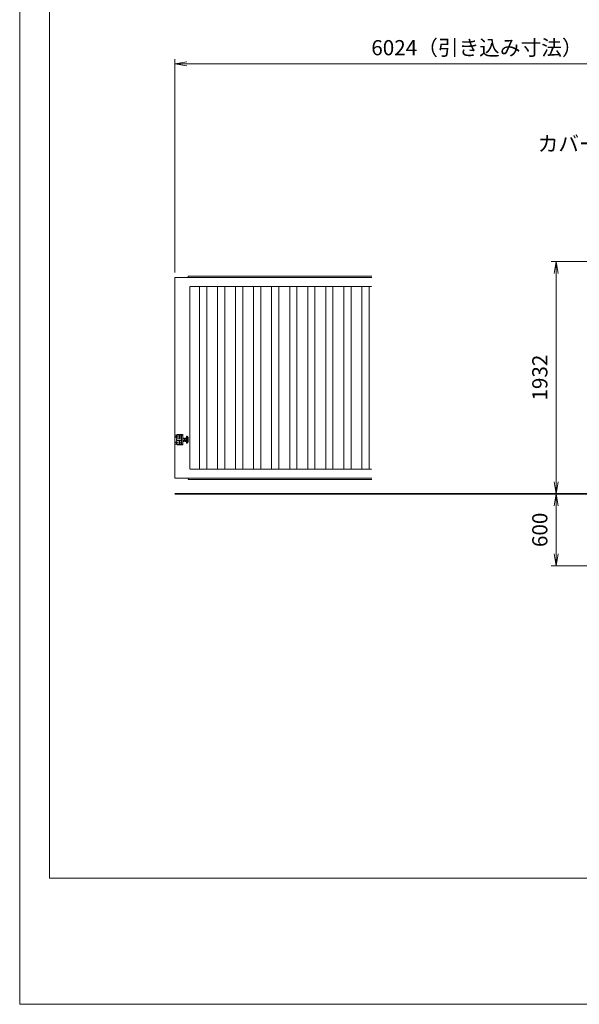
# Model space of a CAD drawing. Units: millimetres. Extents: x 0 to 21000, y 0 to 14850.
# Drawn here: x 0 to 4652, y 0 to 8189 of the extents above; entities that cross this region are included whole.
import ezdxf

# ---------------------------------------------------------------- set-up
doc = ezdxf.new("R2010")
doc.units = ezdxf.units.MM
doc.linetypes.add('CENTER2', pattern=[1.125, 0.75, -0.125, 0.125, -0.125])
for name, color, linetype, lineweight in [('C-TTL', 7, 'Continuous', 20), ('外形線', 1, 'Continuous', 35), ('寸法線', 7, 'Continuous', 18), ('想像線', 7, 'CENTER2', 9)]:
    doc.layers.add(name, color=color, linetype=linetype, lineweight=lineweight)
doc.layers.add('WORK', color=241, linetype='Continuous', lineweight=9, plot=False)
doc.styles.add('ACISOTS', font='simplex.shx', dxfattribs={"width": 0.8, "bigfont": 'bigfont.shx'})
doc.dimstyles.new('AM_ISO$0', dxfattribs={"dimtxt": 3.15, "dimasz": 2.5, "dimexe": 1, "dimexo": 1, "dimgap": 1.4, "dimtad": 1, "dimdsep": 46, "dimtxsty": 'ACISOTS', "dimblk": 'OPEN', "dimcen": 0, "dimclrd": 256, "dimclre": 256, "dimclrt": 254, "dimazin": 2, "dimtp": 0.1, "dimtm": 0.1, "dimtfac": 0.71, "dimtix": 1, "dimtmove": 1, "dimatfit": 3, "dimldrblk": 'OPEN', "dimfxl": 1, "dimlwd": -1, "dimlwe": -1, "dimarcsym": 0})

# ---------------------------------------------------------------- blocks, each defined once
blk = doc.blocks.new('_Open')
at = {"color": 0, "linetype": 'ByBlock', "lineweight": -2}
for p, q in [((-1, 0.167), (0, 0)), ((-1, -0.167), (0, 0)), ((0, 0), (-1, 0))]:
    blk.add_line(p, q, dxfattribs=at)
blk = doc.blocks.new('*D148')
at = {"layer": 'Defpoints', "color": 0, "transparency": 16777216}
for p in [(6271.4, 4245.8), (4459.4, 3645.8), (6221.4, 3645.8)]:
    blk.add_point(p, dxfattribs=at)
at = {"layer": '寸法線', "transparency": 16777216}
for p, q in [((6231.4, 4245.8), (4419.4, 4245.8)), ((4459.4, 4145.8), (4459.4, 3745.8)), ((6181.4, 3645.8), (4419.4, 3645.8))]:
    blk.add_line(p, q, dxfattribs=at)
at = {"layer": '寸法線', "transparency": 16777216, "xscale": 100, "yscale": 100, "zscale": 100}
for p, rotation in [((4459.4, 4245.8), 90), ((4459.4, 3645.8), 270)]:
    blk.add_blockref('_Open', p, dxfattribs=dict(at, rotation=rotation))
at = {"layer": '寸法線', "color": 254, "transparency": 16777216, "insert": (4340.4, 3945.8), "char_height": 126, "attachment_point": 5, "rotation": 90, "style": 'ACISOTS'}
blk.add_mtext('600', dxfattribs=at)
blk = doc.blocks.new('*D170')
at = {"layer": 'Defpoints', "color": 0, "transparency": 16777216}
for p in [(6419.9, 6177.8), (4459.4, 4245.8), (6271.4, 4245.8)]:
    blk.add_point(p, dxfattribs=at)
at = {"layer": '寸法線', "transparency": 16777216}
for p, q in [((6379.9, 6177.8), (4419.4, 6177.8)), ((4459.4, 6077.8), (4459.4, 4345.8)), ((6231.4, 4245.8), (4419.4, 4245.8))]:
    blk.add_line(p, q, dxfattribs=at)
at = {"layer": '寸法線', "transparency": 16777216, "xscale": 100, "yscale": 100, "zscale": 100}
for p, rotation in [((4459.4, 6177.8), 90), ((4459.4, 4245.8), 270)]:
    blk.add_blockref('_Open', p, dxfattribs=dict(at, rotation=rotation))
at = {"layer": '寸法線', "color": 254, "transparency": 16777216, "insert": (4340.4, 5211.8), "char_height": 126, "width": 337.26, "attachment_point": 5, "rotation": 90, "style": 'ACISOTS'}
blk.add_mtext('1932', dxfattribs=at)
blk = doc.blocks.new('*D153')
at = {"layer": 'Defpoints', "color": 0, "transparency": 16777216}
for p in [(1289.4, 7820.6), (1289.4, 6045.8), (6313.4, 5745.8)]:
    blk.add_point(p, dxfattribs=at)
at = {"layer": '寸法線', "transparency": 16777216}
for p, q in [((1289.4, 6085.8), (1289.4, 7860.6)), ((6213.4, 7820.6), (1389.4, 7820.6)), ((6313.4, 5785.8), (6313.4, 7860.6))]:
    blk.add_line(p, q, dxfattribs=at)
at = {"layer": '寸法線', "transparency": 16777216, "xscale": 100, "yscale": 100, "zscale": 100, "rotation": 180}
blk.add_blockref('_Open', (1289.4, 7820.6), dxfattribs=at)
at = {"layer": '寸法線', "transparency": 16777216, "xscale": 100, "yscale": 100, "zscale": 100}
blk.add_blockref('_Open', (6313.4, 7820.6), dxfattribs=at)
at = {"layer": '寸法線', "color": 254, "transparency": 16777216, "insert": (3801.4, 7939.6), "char_height": 126, "attachment_point": 5, "style": 'ACISOTS'}
blk.add_mtext('6024（引き込み寸法）', dxfattribs=at)
blk = doc.blocks.new('*S82')
at = {"layer": '寸法線'}
for p, q in [((6449.5, 44856.3), (7930.1, 44856.3)), ((7930.1, 44856.3), (8308.3, 44172.6))]:
    blk.add_line(p, q, dxfattribs=at)
at = {"layer": '寸法線', "linetype": 'Continuous'}
for p, q in [((8293.7, 44164.5), (8356.7, 44085.1)), ((8308.3, 44172.6), (8356.7, 44085.1)), ((8356.7, 44085.1), (8322.9, 44180.7))]:
    blk.add_line(p, q, dxfattribs=at)
at = {"layer": '寸法線', "color": 254, "insert": (7804.1, 44919.3), "char_height": 126, "attachment_point": 9, "style": 'ACISOTS'}
blk.add_mtext('戸袋\\Pカバー:1.2t ボンデ鋼板\\P骨組 : SS400', dxfattribs=at)

msp = doc.modelspace()

# ---------------------------------------------------------------- linework, layer by layer
at = {"layer": 'C-TTL', "linetype": 'Continuous'}
msp.add_lwpolyline([(246.9684, 14591.1003), (20741.8707, 14591.1003), (20741.8707, 1050.1739), (246.9684, 1050.1739)], close=True, dxfattribs=at)
at = {"layer": 'WORK'}
msp.add_lwpolyline([(0, 0), (21000, 0), (21000, 14850), (0, 14850)], close=True, dxfattribs=at)
at = {"layer": '外形線', "color": 7}
msp.add_line((6271.4196, 4245.7943), (1289.4196, 4245.7943), dxfattribs=at)
at = {"layer": '想像線'}
for p, q in [((1289.4196, 6045.7943), (2926.9873, 6045.7943)), ((1289.4196, 4375.7943), (1289.4196, 6045.7943)), ((1399.4196, 6045.7943), (1399.4196, 6055.7943)), ((1399.4196, 6055.7943), (2926.9873, 6055.7943)), ((1414.4196, 5970.7943), (2926.9873, 5970.7943)), ((1414.4196, 4450.7943), (1414.4196, 5970.7943)), ((1494.4196, 4450.7943), (1494.4196, 5970.7943)), ((1504.4196, 5970.7943), (1564.4196, 5970.7943)), ((1554.4196, 5970.7943), (1554.4196, 4450.7943)), ((1624.4196, 5970.7943), (1684.4196, 5970.7943)), ((1644.4196, 4450.7943), (1644.4196, 5970.7943)), ((1704.4196, 5970.7943), (1704.4196, 4450.7943)), ((1744.4196, 5970.7943), (1804.4196, 5970.7943)), ((1794.4196, 4450.7943), (1794.4196, 5970.7943)), ((1854.4196, 5970.7943), (1854.4196, 4450.7943)), ((1864.4196, 5970.7943), (1924.4196, 5970.7943)), ((1944.4196, 4450.7943), (1944.4196, 5970.7943)), ((1984.4196, 5970.7943), (2044.4196, 5970.7943)), ((2004.4196, 5970.7943), (2004.4196, 4450.7943)), ((2094.4196, 4450.7943), (2094.4196, 5970.7943)), ((2104.4196, 5970.7943), (2164.4196, 5970.7943)), ((2154.4196, 5970.7943), (2154.4196, 4450.7943)), ((2224.4196, 5970.7943), (2284.4196, 5970.7943)), ((2244.4196, 4450.7943), (2244.4196, 5970.7943)), ((2304.4196, 5970.7943), (2304.4196, 4450.7943)), ((2344.4196, 5970.7943), (2404.4196, 5970.7943)), ((2394.4196, 4450.7943), (2394.4196, 5970.7943)), ((2454.4196, 5970.7943), (2454.4196, 4450.7943)), ((2464.4196, 5970.7943), (2524.4196, 5970.7943)), ((2544.4196, 4450.7943), (2544.4196, 5970.7943)), ((2584.4196, 5970.7943), (2644.4196, 5970.7943)), ((2604.4196, 5970.7943), (2604.4196, 4450.7943)), ((2694.4196, 4450.7943), (2694.4196, 5970.7943)), ((2704.4196, 5970.7943), (2764.4196, 5970.7943)), ((2754.4196, 5970.7943), (2754.4196, 4450.7943)), ((2824.4196, 5970.7943), (2884.4196, 5970.7943)), ((2844.4196, 4450.7943), (2844.4196, 5970.7943)), ((2904.4196, 5970.7943), (2904.4196, 4450.7943)), ((1289.4196, 4730.2943), (1289.4196, 4661.2943)), ((1356.4196, 4733.2943), (1292.4196, 4733.2943)), ((1304.4196, 4718.2943), (1297.2696, 4718.2943)), ((1304.4196, 4673.2943), (1297.2696, 4673.2943)), ((1304.4196, 4722.3357), (1300.9196, 4720.315)), ((1300.9196, 4720.315), (1304.4196, 4722.3357)), ((1300.9196, 4720.315), (1300.9196, 4716.2736)), ((1300.9196, 4716.2736), (1300.9196, 4720.315)), ((1300.9196, 4716.2736), (1304.4196, 4714.2528)), ((1304.4196, 4714.2528), (1300.9196, 4716.2736)), ((1300.9196, 4675.315), (1304.4196, 4677.3357)), ((1304.4196, 4677.3357), (1300.9196, 4675.315)), ((1300.9196, 4671.2736), (1300.9196, 4675.315)), ((1300.9196, 4675.315), (1300.9196, 4671.2736)), ((1304.4196, 4669.2528), (1300.9196, 4671.2736)), ((1300.9196, 4671.2736), (1304.4196, 4669.2528)), ((1303.4196, 4703.7943), (1302.4196, 4702.7943)), ((1344.4196, 4702.7943), (1302.4196, 4702.7943)), ((1302.4196, 4702.7943), (1302.4196, 4695.7943)), ((1302.4196, 4688.7943), (1302.4196, 4695.7943)), ((1344.4196, 4688.7943), (1302.4196, 4688.7943)), ((1303.4196, 4687.7943), (1302.4196, 4688.7943)), ((1344.4196, 4703.7943), (1303.4196, 4703.7943)), ((1303.4196, 4703.7943), (1303.4196, 4695.7943)), ((1303.4196, 4687.7943), (1303.4196, 4695.7943)), ((1344.4196, 4687.7943), (1303.4196, 4687.7943)), ((1304.4196, 4718.2943), (1304.4196, 4725.4443)), ((1307.9196, 4720.315), (1304.4196, 4722.3357)), ((1304.4196, 4722.3357), (1307.9196, 4720.315)), ((1304.4196, 4718.2943), (1311.5696, 4718.2943)), ((1304.4196, 4718.2943), (1304.4196, 4711.1443)), ((1304.4196, 4714.2528), (1307.9196, 4716.2736)), ((1307.9196, 4716.2736), (1304.4196, 4714.2528)), ((1304.4196, 4673.2943), (1304.4196, 4680.4443)), ((1304.4196, 4677.3357), (1307.9196, 4675.315)), ((1307.9196, 4675.315), (1304.4196, 4677.3357)), ((1304.4196, 4673.2943), (1311.5696, 4673.2943)), ((1304.4196, 4673.2943), (1304.4196, 4666.1443)), ((1307.9196, 4671.2736), (1304.4196, 4669.2528)), ((1304.4196, 4669.2528), (1307.9196, 4671.2736)), ((1306.4196, 4733.2943), (1306.4196, 4739.2943)), ((1306.4196, 4739.2943), (1356.4196, 4739.2943)), ((1307.9196, 4716.2736), (1307.9196, 4720.315)), ((1307.9196, 4720.315), (1307.9196, 4716.2736)), ((1307.9196, 4675.315), (1307.9196, 4671.2736)), ((1307.9196, 4671.2736), (1307.9196, 4675.315)), ((1329.4196, 4718.2943), (1322.2696, 4718.2943)), ((1329.4196, 4673.2943), (1322.2696, 4673.2943)), ((1325.9196, 4720.315), (1329.4196, 4722.3357)), ((1329.4196, 4722.3357), (1325.9196, 4720.315)), ((1325.9196, 4716.2736), (1325.9196, 4720.315)), ((1325.9196, 4720.315), (1325.9196, 4716.2736)), ((1329.4196, 4714.2528), (1325.9196, 4716.2736)), ((1325.9196, 4716.2736), (1329.4196, 4714.2528)), ((1329.4196, 4677.3357), (1325.9196, 4675.315)), ((1325.9196, 4675.315), (1329.4196, 4677.3357)), ((1325.9196, 4675.315), (1325.9196, 4671.2736)), ((1325.9196, 4671.2736), (1325.9196, 4675.315)), ((1325.9196, 4671.2736), (1329.4196, 4669.2528)), ((1329.4196, 4669.2528), (1325.9196, 4671.2736)), ((1329.4196, 4718.2943), (1329.4196, 4725.4443)), ((1329.4196, 4722.3357), (1332.9196, 4720.315)), ((1332.9196, 4720.315), (1329.4196, 4722.3357)), ((1329.4196, 4718.2943), (1336.5696, 4718.2943)), ((1329.4196, 4718.2943), (1329.4196, 4711.1443)), ((1332.9196, 4716.2736), (1329.4196, 4714.2528)), ((1329.4196, 4714.2528), (1332.9196, 4716.2736)), ((1329.4196, 4673.2943), (1329.4196, 4680.4443)), ((1332.9196, 4675.315), (1329.4196, 4677.3357)), ((1329.4196, 4677.3357), (1332.9196, 4675.315)), ((1329.4196, 4673.2943), (1336.5696, 4673.2943)), ((1329.4196, 4673.2943), (1329.4196, 4666.1443)), ((1329.4196, 4669.2528), (1332.9196, 4671.2736)), ((1332.9196, 4671.2736), (1329.4196, 4669.2528)), ((1332.9196, 4720.315), (1332.9196, 4716.2736)), ((1332.9196, 4716.2736), (1332.9196, 4720.315)), ((1332.9196, 4671.2736), (1332.9196, 4675.315)), ((1332.9196, 4675.315), (1332.9196, 4671.2736)), ((1344.4196, 4658.2943), (1344.4196, 4733.2943)), ((1356.4196, 4739.2943), (1356.4196, 4733.2943)), ((1356.4196, 4658.2943), (1356.4196, 4733.2943)), ((1356.4196, 4707.7943), (1357.4914, 4709.6507)), ((1356.4196, 4695.7943), (1356.4196, 4707.7943)), ((1356.4196, 4695.7943), (1356.4196, 4683.7943)), ((1356.4196, 4683.7943), (1357.4914, 4681.9379)), ((1357.4914, 4709.6507), (1362.9196, 4709.6507)), ((1357.4914, 4702.7225), (1362.9196, 4702.7225)), ((1357.4914, 4688.8661), (1362.9196, 4688.8661)), ((1357.4914, 4681.9379), (1362.9196, 4681.9379)), ((1368.3478, 4709.6507), (1362.9196, 4709.6507)), ((1368.3478, 4702.7225), (1362.9196, 4702.7225)), ((1368.3478, 4688.8661), (1362.9196, 4688.8661)), ((1368.3478, 4681.9379), (1362.9196, 4681.9379)), ((1369.4196, 4707.7943), (1368.3478, 4709.6507)), ((1369.4196, 4683.7943), (1368.3478, 4681.9379)), ((1369.4196, 4695.7943), (1369.4196, 4707.7943)), ((1370.3605, 4703.7943), (1369.4196, 4703.2511)), ((1372.4196, 4703.7943), (1369.4196, 4703.7943)), ((1369.4196, 4695.7943), (1369.4196, 4683.7943)), ((1370.3604, 4687.7943), (1369.4196, 4688.3375)), ((1369.4196, 4687.7943), (1372.4196, 4687.7943)), ((1372.4196, 4707.7943), (1373.4914, 4709.6507)), ((1372.4196, 4695.7943), (1372.4196, 4707.7943)), ((1372.4196, 4695.7943), (1372.4196, 4683.7943)), ((1372.4196, 4683.7943), (1373.4914, 4681.9379)), ((1373.4914, 4709.6507), (1378.9196, 4709.6507)), ((1373.4914, 4702.7225), (1378.9196, 4702.7225)), ((1373.4914, 4688.8661), (1378.9196, 4688.8661)), ((1373.4914, 4681.9379), (1378.9196, 4681.9379)), ((1384.3478, 4709.6507), (1378.9196, 4709.6507)), ((1384.3478, 4702.7225), (1378.9196, 4702.7225)), ((1384.3478, 4688.8661), (1378.9196, 4688.8661)), ((1384.3478, 4681.9379), (1378.9196, 4681.9379)), ((1385.4196, 4707.7943), (1384.3478, 4709.6507)), ((1385.4196, 4683.7943), (1384.3478, 4681.9379)), ((1385.4196, 4721.7943), (1385.4196, 4669.7943)), ((1385.4196, 4695.7943), (1385.4196, 4707.7943)), ((1385.4196, 4695.7943), (1385.4196, 4683.7943)), ((1389.4196, 4725.7943), (1393.9196, 4725.7943)), ((1393.9196, 4665.7943), (1393.9196, 4725.7943)), ((1393.9196, 4719.7943), (1399.4196, 4719.7943)), ((1393.9196, 4671.7943), (1399.4196, 4671.7943)), ((1399.4196, 4719.7943), (1399.4196, 4671.7943)), ((1292.4196, 4658.2943), (1356.4196, 4658.2943)), ((1306.4196, 4652.2943), (1306.4196, 4658.2943)), ((1356.4196, 4652.2943), (1306.4196, 4652.2943)), ((1356.4196, 4658.2943), (1356.4196, 4652.2943)), ((1389.4196, 4665.7943), (1393.9196, 4665.7943)), ((1414.4196, 4450.7943), (2926.9873, 4450.7943)), ((1554.4196, 4450.7943), (1494.4196, 4450.7943)), ((1564.4196, 4450.7943), (1504.4196, 4450.7943)), ((1684.4196, 4450.7943), (1624.4196, 4450.7943)), ((1704.4196, 4450.7943), (1644.4196, 4450.7943)), ((1804.4196, 4450.7943), (1744.4196, 4450.7943)), ((1854.4196, 4450.7943), (1794.4196, 4450.7943)), ((1924.4196, 4450.7943), (1864.4196, 4450.7943)), ((2004.4196, 4450.7943), (1944.4196, 4450.7943)), ((2044.4196, 4450.7943), (1984.4196, 4450.7943)), ((2154.4196, 4450.7943), (2094.4196, 4450.7943)), ((2164.4196, 4450.7943), (2104.4196, 4450.7943)), ((2284.4196, 4450.7943), (2224.4196, 4450.7943)), ((2304.4196, 4450.7943), (2244.4196, 4450.7943)), ((2404.4196, 4450.7943), (2344.4196, 4450.7943)), ((2454.4196, 4450.7943), (2394.4196, 4450.7943)), ((2524.4196, 4450.7943), (2464.4196, 4450.7943)), ((2604.4196, 4450.7943), (2544.4196, 4450.7943)), ((2644.4196, 4450.7943), (2584.4196, 4450.7943)), ((2754.4196, 4450.7943), (2694.4196, 4450.7943)), ((2764.4196, 4450.7943), (2704.4196, 4450.7943)), ((2884.4196, 4450.7943), (2824.4196, 4450.7943)), ((2904.4196, 4450.7943), (2844.4196, 4450.7943)), ((1289.4196, 4375.7943), (2926.9873, 4375.7943)), ((1399.4196, 4375.7943), (1399.4196, 4365.7943)), ((1399.4196, 4365.7943), (2926.9873, 4365.7943))]:
    msp.add_line(p, q, dxfattribs=at)
for centre in [(1304.4196, 4718.2943), (1304.4196, 4718.2943), (1304.4196, 4673.2943), (1304.4196, 4673.2943), (1329.4196, 4718.2943), (1329.4196, 4718.2943), (1329.4196, 4673.2943), (1329.4196, 4673.2943)]:
    msp.add_circle(centre, 6.5, dxfattribs=at)
for centre, radius, start, end in [((1292.4196, 4730.2943), 3, 90, 180), ((1389.4196, 4721.7943), 4, 90, 180), ((1389.4196, 4669.7943), 4, 180, 270), ((1292.4196, 4661.2943), 3, 180, 270)]:
    msp.add_arc(centre, radius, start, end, dxfattribs=at)
for centre, major_axis, start_param, end_param in [((1362.5536, 4706.1866), (4.3374, 4.3374), 1.756078126, 2.956310854), ((1362.5536, 4685.402), (4.3374, 4.3374), 1.756078126, 2.956310854), ((1374.4033, 4696.5592), (12.7279, 12.7279), 2.006719562, 2.398702768), ((1374.4033, 4695.0294), (12.7279, 12.7279), 2.313686212, 2.705669419), ((1363.2856, 4706.1866), (4.3374, 4.3374), 4.89767078, 6.097903508), ((1346.4913, 4695.7943), (16.2127, 16.2127), 5.190820493, 5.804753794), ((1363.2856, 4685.402), (4.3374, 4.3374), 4.89767078, 6.097903508), ((1378.5536, 4706.1866), (4.3374, 4.3374), 1.756078126, 2.956310854), ((1378.5536, 4685.402), (4.3374, 4.3374), 1.756078126, 2.956310854), ((1390.4033, 4696.5592), (12.7279, 12.7279), 2.006719562, 2.398702768), ((1390.4033, 4695.0294), (12.7279, 12.7279), 2.313686212, 2.705669419), ((1379.2856, 4706.1866), (4.3374, 4.3374), 4.89767078, 6.097903508), ((1362.4913, 4695.7943), (16.2127, 16.2127), 5.190820493, 5.804753794), ((1379.2856, 4685.402), (4.3374, 4.3374), 4.89767078, 6.097903508)]:
    msp.add_ellipse(centre, major_axis=major_axis, ratio=1, start_param=start_param, end_param=end_param, dxfattribs=at)

# ---------------------------------------------------------------- block references
at = {"layer": '寸法線'}
msp.add_blockref('*S82', (-1733.03, -38074.1684), dxfattribs=at)

# ---------------------------------------------------------------- dimensions: what is measured, and where the dimension line sits
dim = msp.add_linear_dim(base=(1289.4196, 7820.6371), p1=(6313.4196, 5745.7943), p2=(1289.4196, 6045.7943), text='6024（引き込み寸法）', dimstyle='AM_ISO$0', override={"dimscale": 40}, dxfattribs=at)
dim.commit()
dim.dimension.update_dxf_attribs({"geometry": '*D153', "text_midpoint": (3801.4196, 7939.6371)})
dim = msp.add_linear_dim(base=(4459.4066, 4245.7943), p1=(6419.9196, 6177.7943), p2=(6271.4196, 4245.7943), angle=90, text='1932', dimstyle='AM_ISO$0', override={"dimscale": 40}, dxfattribs=at)
dim.commit()
dim.dimension.update_dxf_attribs({"geometry": '*D170', "text_midpoint": (4340.4066, 5211.7943)})
dim = msp.add_linear_dim(base=(4459.4066, 3645.7943), p1=(6271.4196, 4245.7943), p2=(6221.4196, 3645.7943), angle=90, dimstyle='AM_ISO$0', override={"dimscale": 40}, dxfattribs=at)
dim.commit()
dim.dimension.update_dxf_attribs({"geometry": '*D148', "text_midpoint": (4340.4066, 3945.7943)})

doc.saveas('drawing.dxf')
